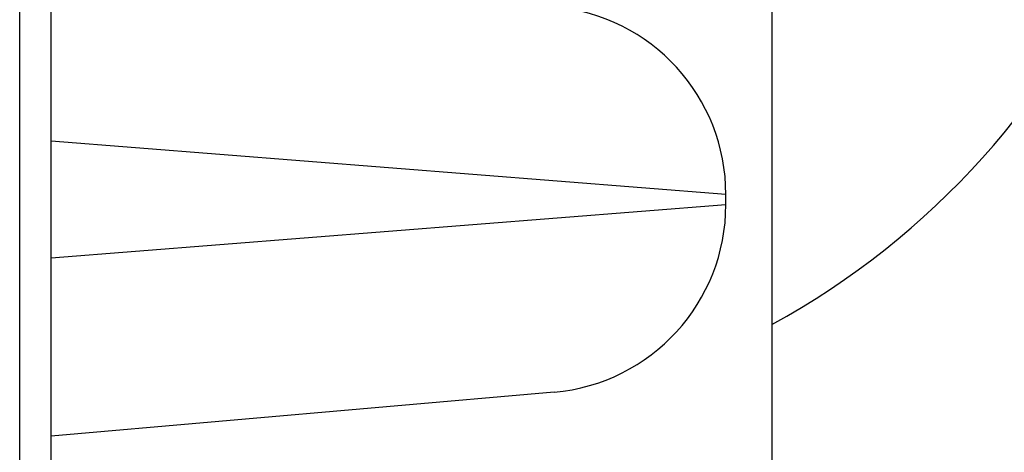
# Model space of a CAD drawing. Units: millimetres. Extents: x -6258 to 285, y -3149 to 3219.
# Drawn here: x -1766 to -1750, y -904 to -897 of the extents above; entities that cross this region are included whole.
import ezdxf

# ---------------------------------------------------------------- set-up
doc = ezdxf.new("R2010")
doc.units = ezdxf.units.MM
doc.header["$LTSCALE"] = 40
doc.layers.add('SW_Toestellen', color=2, linetype='Continuous')

msp = doc.modelspace()

# ---------------------------------------------------------------- linework, layer by layer
at = {"layer": 'SW_Toestellen'}
for p, q in [((-1765.881, -800.745), (-1765.881, -1480.013)), ((-1765.381, -1480.013), (-1765.381, -800.745)), ((-1753.88, -893.145), (-1753.88, -959.379)), ((-1754.614, -899.777), (-1765.381, -898.927)), ((-1754.614, -899.938), (-1754.614, -899.777)), ((-1765.381, -900.788), (-1754.614, -899.938)), ((-1757.353, -902.927), (-1765.381, -903.629))]:
    msp.add_line(p, q, dxfattribs=at)
for centre, start, end in [((-1757.614, -899.777), 0, 85), ((-1757.614, -899.938), 275, 0)]:
    msp.add_arc(centre, 3, start, end, dxfattribs=at)
msp.add_ellipse((-1759.859, -890.379), major_axis=(0, 13), ratio=0.977107, start_param=3.631706, end_param=6.283185, dxfattribs=at)

doc.saveas('drawing.dxf')
